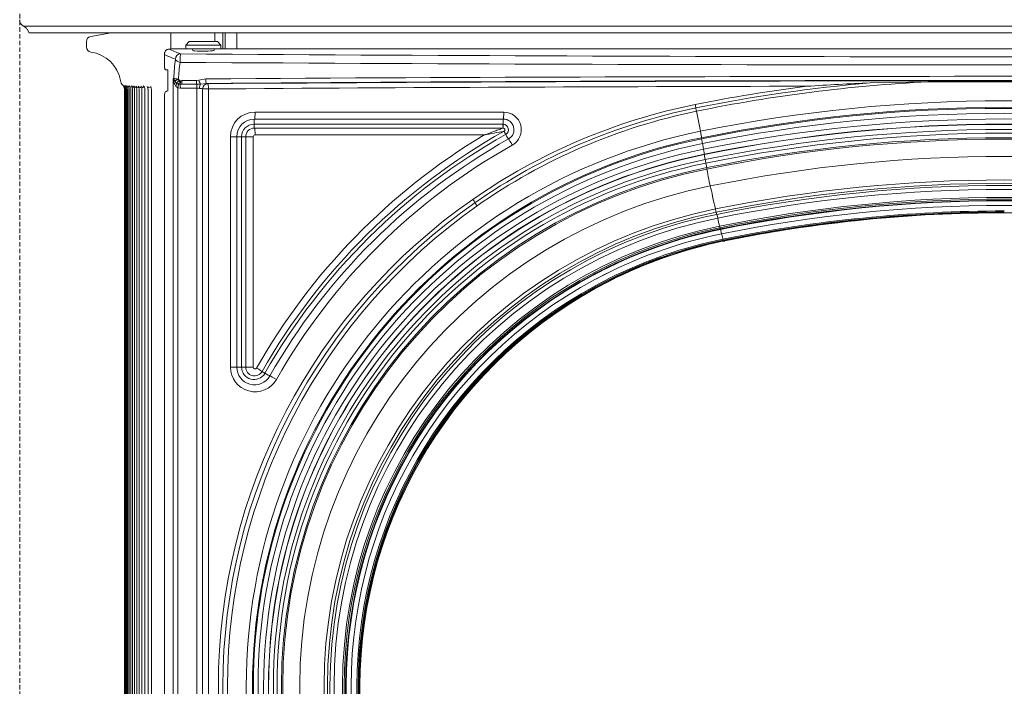
# Model space of a CAD drawing. Units: millimetres. Extents: x 116959 to 247620, y 106909 to 236552.
# Drawn here: x 118574 to 118854, y 109416 to 109605 of the extents above; entities that cross this region are included whole.
import ezdxf
from ezdxf.lldxf.tags import DXFTag

# ---------------------------------------------------------------- set-up
doc = ezdxf.new("R2010")
doc.units = ezdxf.units.MM
doc.header["$LTSCALE"] = 0.2
doc.linetypes.add('DASHED2', pattern=[9.525, 6.35, -3.175])
doc.layers.add('2建築図', color=4, linetype='Continuous', lineweight=9)
doc.layers.add('b点線', color=6, linetype='DASHED2', lineweight=9)
tags = doc.linetypes.add('HIDDEN2', pattern=[4.7625, 3.175, -1.5875]).pattern_tags.tags
tags[6:7] = [DXFTag(74, 4), DXFTag(75, 0), DXFTag(340, '0'), DXFTag(46, 0.0), DXFTag(50, 0.0), DXFTag(44, 0.0), DXFTag(45, 0.0)]
tags[4:5] = [DXFTag(74, 4), DXFTag(75, 0), DXFTag(340, '0'), DXFTag(46, 0.0), DXFTag(50, 0.0), DXFTag(44, 0.0), DXFTag(45, 0.0)]

msp = doc.modelspace()

# ---------------------------------------------------------------- linework, layer by layer
at = {"layer": '2建築図', "linetype": 'Continuous'}
for p, q in [((119132.934, 109603.403), (118575.025, 109603.403)), ((118576.131, 109602.509), (118576.713, 109601.501)), ((118576.713, 109601.501), (118593.089, 109601.501)), ((118593.008, 109601.502), (118596.262, 109601.502)), ((118599.926, 109601.502), (118594.156, 109600.468)), ((118597.789, 109601.502), (118596.262, 109601.502)), ((118597.789, 109601.502), (118617.994, 109601.502)), ((118616.878, 109596.943), (118616.878, 109601.502)), ((118617.994, 109601.502), (119089.491, 109601.502)), ((118629.441, 109601.502), (118629.441, 109599.002)), ((118631.706, 109597.002), (118631.706, 109601.502)), ((118632.336, 109601.502), (118632.336, 109597.002)), ((118635.636, 109597.002), (118635.636, 109601.502)), ((118592.921, 109598.992), (118592.921, 109597.518)), ((118622.135, 109599.002), (118621.135, 109598.002)), ((118621.135, 109598.002), (118631.135, 109598.002)), ((118621.135, 109598.002), (118621.135, 109597.002)), ((118630.135, 109599.002), (118622.135, 109599.002)), ((118624.067, 109599.022), (118624.067, 109599.002)), ((118624.091, 109599.022), (118624.067, 109599.022)), ((118624.091, 109599.022), (118624.091, 109599.002)), ((118624.566, 109599.022), (118624.566, 109599.002)), ((118624.828, 109599.022), (118624.566, 109599.022)), ((118624.828, 109599.022), (118624.828, 109599.002)), ((118625.024, 109599.022), (118624.828, 109599.022)), ((118625.024, 109599.022), (118625.024, 109599.002)), ((118625.486, 109599.022), (118625.024, 109599.022)), ((118625.486, 109599.022), (118625.486, 109599.002)), ((118626.136, 109599.022), (118625.486, 109599.022)), ((118626.136, 109599.002), (118626.136, 109599.022)), ((118626.564, 109599.022), (118626.564, 109599.002)), ((118627.29, 109599.022), (118626.564, 109599.022)), ((118627.29, 109599.022), (118627.29, 109599.002)), ((118627.551, 109599.022), (118627.29, 109599.022)), ((118628.682, 109599.022), (118627.551, 109599.022)), ((118627.551, 109599.022), (118627.551, 109599.002)), ((118628.682, 109599.022), (118628.682, 109599.002)), ((118628.777, 109599.022), (118628.682, 109599.022)), ((118628.777, 109599.022), (118628.777, 109599.002)), ((118629.137, 109599.022), (118628.777, 109599.022)), ((118629.137, 109599.022), (118629.137, 109599.002)), ((118629.196, 109599.022), (118629.137, 109599.022)), ((118629.196, 109599.022), (118629.196, 109599.002)), ((118631.135, 109598.002), (118630.135, 109599.002)), ((118631.135, 109597.002), (118631.135, 109598.002)), ((118615.076, 109595.308), (118615.076, 109592.502)), ((118617.148, 109596.966), (118616.34, 109596.899)), ((118621.135, 109597.002), (118618.291, 109597.002)), ((118631.135, 109597.002), (118621.135, 109597.002)), ((119088.98, 109597.002), (118631.135, 109597.002)), ((118616.072, 109591.002), (118615.392, 109591.002)), ((118616.072, 109591.002), (118616.072, 109585.058)), ((118617.583, 109214.228), (118617.583, 109588.52)), ((118617.995, 109587.866), (118617.928, 109587.979)), ((118618.548, 109587.224), (118617.995, 109587.866)), ((118619.106, 109586.975), (118619.078, 109586.981)), ((118619.105, 109588.392), (118619.151, 109588.304)), ((118619.553, 109586.926), (118619.106, 109586.975)), ((118619.454, 109587.896), (118619.468, 109587.894)), ((118620.078, 109586.925), (118619.553, 109586.926)), ((118620.015, 109587.926), (118624.163, 109587.954)), ((118624.163, 109587.954), (118624.859, 109588.034)), ((118624.859, 109588.034), (118626.83, 109588.442)), ((118626.983, 109587.161), (118625.332, 109586.967)), ((118815.549, 109587.308), (118831.974, 109587.603)), ((118603.743, 109585.358), (118603.743, 109213.559)), ((118603.806, 109585.356), (118603.806, 109213.559)), ((118603.934, 109585.353), (118603.934, 109213.559)), ((118604.125, 109585.351), (118604.125, 109213.614)), ((118604.38, 109585.348), (118604.38, 109213.559)), ((118604.699, 109585.346), (118604.699, 109213.559)), ((118605.082, 109585.343), (118605.082, 109213.559)), ((118605.528, 109585.341), (118605.528, 109213.559)), ((118606.038, 109585.338), (118606.038, 109213.559)), ((118606.612, 109585.336), (118606.612, 109213.559)), ((118607.25, 109585.333), (118607.25, 109213.88)), ((118607.951, 109585.331), (118607.951, 109213.913)), ((118608.716, 109585.328), (118608.716, 109213.946)), ((118609.544, 109585.326), (118609.544, 109213.98)), ((118610.436, 109585.323), (118610.436, 109214.013)), ((118611.392, 109585.321), (118611.392, 109214.033)), ((118618.9, 109585.863), (118618.868, 109585.879)), ((118618.9, 109585.863), (118618.9, 109214.228)), ((118619.618, 109585.781), (118618.9, 109585.863)), ((118624.288, 109222.43), (118624.288, 109585.816)), ((118625.936, 109585.575), (118625.936, 109222.43)), ((118627.582, 109585.575), (118625.936, 109585.575)), ((118627.582, 109585.575), (118627.582, 109222.43)), ((118615.076, 109583.2), (118615.076, 109246.002)), ((118640.829, 109579.002), (118711.464, 109579.002)), ((118767.348, 109573.547), (118766.197, 109579.248)), ((118711.224, 109575.538), (118640.538, 109575.538)), ((118640.663, 109577.023), (118711.353, 109577.023)), ((118711.27, 109575.538), (118711.224, 109575.538)), ((118711.304, 109574.487), (118640.659, 109574.487)), ((118705.886, 109572.502), (118640.829, 109572.502)), ((118711.318, 109574.488), (118711.304, 109574.487)), ((118711.545, 109573.558), (118711.56, 109573.565)), ((118711.978, 109572.637), (118712.025, 109572.663)), ((118633.835, 109506.6), (118633.835, 109572.002)), ((118633.835, 109572.002), (118635.633, 109572.002)), ((118635.633, 109506.6), (118635.633, 109572.002)), ((118636.984, 109572.002), (118635.633, 109572.002)), ((118636.984, 109572.002), (118636.984, 109506.6)), ((118638.186, 109572.002), (118636.984, 109572.002)), ((118640.329, 109572.002), (118638.186, 109572.002)), ((118638.186, 109572.002), (118638.186, 109506.6)), ((118640.329, 109572.002), (118640.329, 109506.6)), ((118773.037, 109545.711), (118772.982, 109545.853)), ((118774.274, 109542.472), (118773.934, 109542.438)), ((118774.033, 109542.423), (118774.274, 109542.472)), ((118774.281, 109542.461), (118774.042, 109542.412)), ((118774.042, 109542.412), (118774.085, 109542.2)), ((118633.835, 109506.6), (118635.633, 109506.6)), ((118635.633, 109506.6), (118636.984, 109506.6)), ((118636.984, 109506.6), (118638.186, 109506.6)), ((118640.329, 109506.6), (118638.186, 109506.6)), ((118642.808, 109505.367), (118642.82, 109505.389)), ((118643.617, 109504.836), (118643.628, 109504.856)), ((118630.402, 109235.079), (118630.402, 109416.003)), ((118631.687, 109235.079), (118631.687, 109416.003)), ((118632.991, 109416.003), (118632.991, 109233.782)), ((118638.335, 109416.003), (118638.335, 109236.719)), ((118640.105, 109416.003), (118640.105, 109236.691)), ((118640.344, 109416.003), (118640.344, 109236.618)), ((118641.669, 109416.003), (118641.669, 109236.439)), ((118643.265, 109416.003), (118643.265, 109236.403)), ((118644.631, 109416.003), (118644.631, 109236.372)), ((118644.68, 109416.003), (118644.68, 109236.346)), ((118646.041, 109416.003), (118646.041, 109236.142)), ((118647.082, 109416.003), (118647.082, 109236.119)), ((118648.321, 109416.003), (118648.321, 109236.097)), ((118648.675, 109416.003), (118648.675, 109236.037)), ((118653.523, 109416.003), (118653.523, 109235.867)), ((118660.412, 109416.002), (118660.412, 109236.156)), ((118661.388, 109416.002), (118661.388, 109236.225)), ((118662.091, 109416.002), (118662.091, 109236.406)), ((118663.272, 109416.002), (118663.272, 109236.406)), ((118665.655, 109416.002), (118665.655, 109236.501)), ((118666.15, 109416.002), (118666.15, 109236.596)), ((118666.56, 109416.002), (118666.56, 109288.025)), ((118666.745, 109416.002), (118666.745, 109288.706)), ((118668.117, 109416.002), (118668.117, 109288.706)), ((118669.751, 109416.002), (118669.751, 109289.65)), ((118670.116, 109416.002), (118670.116, 109289.767)), ((118670.385, 109289.872), (118670.385, 109416.002)), ((118670.588, 109416.003), (118670.838, 109290.373)), ((118670.588, 109416.002), (118670.588, 109290.122))]:
    msp.add_line(p, q, dxfattribs=at)
for centre, radius, start, end in [((118575.959, 109605.148), 1.98, 177.57914, 241.79192), ((118574.402, 109601.502), 2, 29.37599, 71.90039), ((118594.421, 109598.992), 1.5, 100.16021, 180), ((118594.421, 109597.518), 1.5, 180, 262.14048), ((118592.862, 109586.222), 9.903, 10.02654, 82.14048), ((118853.635, 142590.859), 32996.158, 269.5937606, 270.4062394), ((118622.535, 109596.402), 0.6, 7.0686, 90), ((118629.735, 109596.402), 0.6, 90, 172.9314), ((118665.331, 109587.62), 47.554, 172.24917, 178.81918), ((118652.781, 109587.527), 33.687, 170.44966, 178.52963), ((118853.635, 147578.52), 37986.124, 269.6469361, 270.3530639), ((118853.635, 73875.526), 35713.636, 89.6361314, 90.3638686), ((118605.075, 109588.382), 2.5, 190.02654, 223.88652), ((118622.032, 109588.835), 4.46, 184.04778, 213.08655), ((118619.216, 109589.18), 1.761, 201.98385, 222.97323), ((118616.174, 109594.415), 6.798, 285.53658, 295.97252), ((118619.649, 109587.311), 1.632, 213.91647, 241.39644), ((118619.361, 109588.299), 1.348, 232.92121, 257.88378), ((118619.491, 109588.149), 0.257, 205.43123, 261.61093), ((118619.542, 109588.929), 1.037, 265.87681, 278.92392), ((118620.009, 109585.733), 2.193, 89.8682, 98.02773), ((118623.459, 109727.777), 140.822, 270.31163, 270.76204), ((118853.635, 78574.42), 31013.57, 89.5812688, 90.4187312), ((118853.596, 109145.013), 444.871, 97.23736, 101.37643), ((118853.303, 109149.825), 439.108, 94.93232, 101.46466), ((118854.077, 109150.517), 437.645, 92.89501, 101.58395), ((118853.517, 108713.731), 874.401, 92.488713, 93.669738), ((118853.625, 94097.829), 15489.79, 89.9198014, 90.0800889), ((118624.007, 109578.66), 7.161, 81.64592, 87.74911), ((118799.109, 109415.469), 168.981, 101.35343, 124.80074), ((118853.635, 109148.273), 433.939, 78.53029, 101.46948), ((118640.832, 109572.005), 6.997, 90.02792, 180.02414), ((118799.294, 109415.943), 167.566, 101.45195, 124.95616), ((118799.503, 109416.476), 166.144, 101.56425, 125.1296), ((118711.459, 109574.002), 5.001, 299.23314, 89.94075), ((118853.635, 109148.008), 432.355, 78.53049, 101.4693), ((118853.635, 109147.813), 432.254, 78.53056, 101.46923), ((118853.635, 109147.558), 431.109, 78.53072, 101.46908), ((118640.658, 109571.998), 5.025, 89.95041, 179.94624), ((118640.529, 109571.993), 3.545, 89.85056, 179.85395), ((118716.943, 109575.274), 5.68, 177.33307, 187.96002), ((118711.278, 109574.004), 1.535, 299.15028, 90.28823), ((118711.357, 109574.003), 3.02, 299.18894, 90.07428), ((118853.635, 109147.477), 429.568, 78.53086, 101.46896), ((118853.635, 109147.185), 428.407, 78.53104, 101.46879), ((118853.635, 109147.112), 428.411, 78.53107, 101.46877), ((118640.664, 109572.009), 2.478, 90.11123, 180.14195), ((118799.187, 109415.877), 160.853, 101.41661, 179.95515), ((118640.829, 109572.003), 0.5, 90.02602, 180.02604), ((118799.797, 109416.116), 182.417, 120.98501, 150.35175), ((118799.658, 109415.997), 180.525, 119.21533, 150.31848), ((118799.549, 109415.979), 179.472, 119.20498, 150.31645), ((118771.595, 109235.781), 343.072, 100.08062, 101.04201), ((118711.34, 109574), 0.488, 296.76772, 92.58202), ((118853.635, 109146.821), 427.254, 78.53125, 101.4686), ((118853.635, 109146.768), 426.249, 78.53134, 101.46852), ((118799.119, 109415.857), 159.015, 101.40902, 179.94754), ((118799.069, 109415.844), 158.726, 101.40414, 179.94264), ((118799.004, 109415.825), 157.336, 101.39693, 179.9354), ((118799.654, 109416.037), 177.949, 119.20391, 150.33151), ((118799.789, 109416.115), 175.915, 119.2249, 150.35201), ((118853.635, 109146.566), 425.152, 78.53149, 101.46838), ((118853.635, 109146.405), 424.912, 78.53156, 101.46831), ((118798.983, 109415.818), 155.718, 101.39364, 179.93209), ((118798.908, 109415.797), 154.278, 101.38525, 179.92363), ((118798.89, 109415.792), 154.21, 101.38339, 179.92176), ((118798.815, 109415.771), 152.774, 101.37482, 179.91313), ((118798.801, 109415.766), 151.72, 101.37248, 179.91076), ((118853.635, 109146.253), 420.166, 78.53199, 101.46794), ((118798.749, 109415.751), 150.428, 101.36609, 179.90431), ((118798.708, 109415.74), 150.033, 101.3616, 179.89977), ((118853.635, 109146.999), 412.738, 78.53234, 101.46766), ((118853.635, 109147.109), 411.682, 78.53239, 101.46762), ((118798.668, 109415.724), 145.146, 101.35217, 179.89022), ((118853.635, 109147.416), 410.761, 78.53237, 101.46765), ((118853.635, 109147.682), 409.388, 78.53239, 101.46764), ((118798.769, 109415.98), 168.368, 124.80496, 179.99217), ((118799.218, 109415.932), 167.531, 124.9328, 179.97577), ((118853.635, 109147.905), 406.845, 78.53253, 101.46752), ((118853.635, 109148.033), 406.258, 78.53253, 101.46752), ((118853.635, 109148.278), 405.673, 78.5325, 101.46756), ((118853.635, 109148.407), 405.396, 78.53248, 101.46758), ((118799.745, 109415.9), 166.754, 125.08375, 179.96486), ((118798.857, 109415.767), 138.445, 101.36426, 179.90238), ((118798.885, 109415.773), 137.497, 101.36619, 179.90431), ((118853.635, 109148.657), 403.845, 78.53253, 101.46755), ((118853.552, 109149.563), 401.383, 89.98795, 101.47333), ((118853.555, 109149.807), 400.851, 89.98845, 101.47325), ((118853.572, 109149.95), 400.515, 89.99075, 101.47229), ((118853.643, 109151.226), 399.215, 90.00093, 101.46754), ((118853.643, 109151.221), 399.208, 90.001, 101.46679), ((118853.721, 109151.967), 398.47, 78.52457, 90.01217), ((118798.963, 109415.793), 136.872, 102.9663, 179.91216), ((118799.03, 109415.809), 135.758, 101.38019, 179.9184), ((118798.963, 109415.793), 136.872, 101.37398, 102.9663), ((118853.574, 109150.018), 400.42, 96.37313, 101.47217), ((118799.087, 109415.821), 133.432, 101.38401, 179.92222), ((118799.399, 109415.283), 133.56, 101.45872, 118.52965), ((118799.439, 109415.339), 133.169, 101.4594, 118.0543), ((118799.459, 109415.372), 132.99, 101.45958, 117.94965), ((118799.496, 109415.439), 131.625, 101.45941, 117.94984), ((118799.547, 109415.489), 130.029, 101.46029, 116.52051), ((118799.586, 109415.563), 129.671, 101.46033, 116.61881), ((118799.625, 109415.631), 129.413, 101.46069, 116.69547), ((118799.638, 109415.655), 129.362, 101.46074, 116.71299), ((118799.917, 109415.987), 129.058, 101.56975, 116.92002), ((118799.919, 109415.977), 129.056, 101.56677, 116.92115), ((118798.891, 109415.928), 132.741, 115.62329, 179.96802), ((118798.972, 109415.936), 132.412, 115.73053, 179.9713), ((118799.016, 109415.94), 132.271, 115.78109, 179.97285), ((118799.101, 109415.946), 130.983, 116.0946, 179.9752), ((118799.194, 109415.954), 129.443, 116.47521, 179.97879), ((118799.285, 109415.962), 129.169, 116.58093, 179.98201), ((118799.371, 109415.97), 128.987, 116.66429, 179.98572), ((118799.401, 109415.973), 128.964, 116.68419, 179.98677), ((118800.14, 109415.536), 129.558, 116.91794, 179.79354), ((118800.132, 109415.532), 129.545, 116.9169, 179.79215), ((118640.827, 109506.593), 6.993, 179.94272, 330.35706), ((118640.664, 109506.61), 5.031, 180.11084, 330.30551), ((118640.541, 109506.62), 3.556, 180.32039, 329.89051), ((118640.658, 109506.589), 2.472, 179.73325, 330.38974), ((118640.828, 109506.6), 0.499, 179.94697, 330.3528)]:
    msp.add_arc(centre, radius, start, end, dxfattribs=at)
for centre, major_axis, ratio, start_param, end_param in [((119543.042, 109605.776), (-940, 0), 0.0698152, 0.1601867, 0.179897), ((119543.042, 109607.272), (-938.5, 0), 0.0699268, 0.1587301, 0.179897), ((118618.291, 109596.898), (-1.5, 0), 0.0699268, 4.712389, 5.5778805), ((118619.687, 109594.034), (0.538, 1.4), 0.981542, 0.3733595, 1.9316741), ((118619.687, 109594.034), (0.011, 1.5), 0.1006901, 0.0701704, 2.2293607), ((118626.135, 109596.513), (3.05, 0), 0.0699268, 2.9943506, 6.2831853), ((118626.135, 109596.513), (3.05, 0), 0.0699268, 0, 0.1472421), ((118619.687, 109594.034), (-1.485, 0.214), 0.6171329, 0.2294023, 1.5749005), ((118619.263, 109588.6), (-1.5, 0.039), 0.1423408, 0.1792003, 1.4688617), ((118619.263, 109588.6), (0.545, -1.397), 0.9819902, 4.3465319, 4.7743856), ((118619.263, 109588.6), (-1.37, -0.61), 0.0850867, 0.1904035, 1.4174378), ((118617.53, 109586.401), (0.867, 1.224), 0.4353539, 5.011591, 5.7095507), ((118619.41, 109588.202), (-0.989, -1.128), 0.0036647, -1.4225599, -0.5171669), ((118618.676, 109585.879), (0.37, 1.454), 0.1239657, 4.7439614, 5.6046336), ((118618.74, 109585.863), (0.348, 1.459), 0.1036773, 4.7371101, 5.6039706), ((118619.607, 109588.032), (-0.614, -1.369), 0.0561033, -1.4456503, -0.6703651), ((118619.621, 109588.031), (-0.595, -1.377), 0.0582258, -1.4462179, -0.6725797), ((118619.864, 109588.039), (-0.298, -1.47), 0.0879084, -1.4612319, -0.6942258), ((118619.458, 109585.781), (0.011, -1.5), 0.1062238, 1.5700073, 2.4379739), ((118620.173, 109588.064), (0.012, -1.5), 0.1067315, 4.8039801, 5.5743555), ((118624.318, 109588.097), (0.012, -1.5), 0.1048604, 4.8069024, 5.5757524), ((118624.132, 109585.816), (0.011, -1.5), 0.1041039, 1.5700394, 2.4342281), ((118625.014, 109588.188), (0.501, -1.414), 0.1320085, 4.7751767, 5.7069641), ((118625.65, 109585.745), (-0.046, -1.499), 0.4018477, 3.7724136, 4.7247255), ((118627.428, 109585.575), (-0.837, -1.245), 0.9922398, 3.7372077, 5.3007891), ((118626.983, 109588.658), (0.011, -1.5), 0.1039501, 4.856056, 6.2129912), ((118624.444, 109587.049), (3, 0), 0.0699268, 0.1036143, 0.5622119), ((118853.635, 109433.942), (-2201.5, 0), 0.0699268, 4.6094561, 4.8153219), ((118627.428, 109585.575), (-0.011, 1.5), 0.1027486, 4.7116468, 6.2130001), ((118853.635, 109432.446), (-2200, 0), 0.0699745, -1.5453009, -1.4678634), ((119543.056, 109574.152), (-940.014, 0), 0.0699263, -0.1666961, -0.1621848), ((118624.444, 109585.553), (1.5, 0), 0.1398536, 0.1036143, 1.1570892), ((118765.784, 109581.143), (0.297, -1.47), 0.0391189, 0.8417584, 1.5629069), ((118640.635, 109579.002), (0, 2), 0.0967302, 3.2849402, 4.712389), ((118711.334, 109579.002), (0, -2), 0.0646234, 0.1433476, 1.5707963), ((118766.251, 109579.199), (-0.293, 1.471), 0.0295033, 0.841809, 1.5317663), ((118640.683, 109575.538), (0, -1.5), 0.0967302, 3.2849402, 4.712389), ((118640.677, 109575.975), (0, -1.5), 0.0967302, 5.0079896, 6.1585944), ((118711.316, 109575.975), (0, -1.5), 0.0646443, 5.0079896, 6.1585944), ((118711.367, 109575.538), (0, -1.5), 0.0646234, 3.2849402, 4.712389), ((118640.635, 109572.502), (0, -2), 0.0967302, 1.5707963, 3.0170017), ((118712.281, 109572.258), (-0.732, 1.309), 0.0560967, 0.0933322, 1.2460079), ((118712.328, 109572.285), (-0.766, 1.29), 0.0473266, 0.0967757, 1.2451758), ((118712.122, 109572.663), (0.732, -1.309), 0.0561362, 4.6810181, 6.1086535), ((118767.262, 109573.609), (0.399, -1.96), 0.0362231, 0.2801166, 1.5316491), ((118713.774, 109569.638), (-0.976, 1.746), 0.0554712, 4.681398, 6.1086601), ((118758.124, 109616.239), (9.443, -46.413), 0.0362231, 0.2568671, 0.2801166), ((118768.077, 109569.598), (-0.387, 1.904), 0.0362231, 0.2568671, 1.3189976), ((118762.741, 109584.653), (12.27, -60.306), 0.0362231, 1.291711, 1.3189976), ((118768.039, 109569.005), (0.407, -2.003), 0.0362231, 0.1843854, 1.291711), ((118768.849, 109565.075), (-0.39, 1.919), 0.0362231, 0.1572929, 1.3166833), ((118765.434, 109581.379), (2.972, -14.607), 0.0362231, 0.1572929, 0.1843854), ((118764.545, 109577.269), (9.767, -48.004), 0.0362231, 1.2943391, 1.3166833), ((118768.703, 109565.041), (0.408, -2.008), 0.0362231, 0.4385236, 1.2943391), ((118761.951, 109595.564), (7.292, -35.838), 0.0362231, 0.412154, 0.4385236), ((118769.736, 109560.175), (0.592, -2.911), 0.0362231, 3.5537467, 5.5333111), ((118771.837, 109547.715), (-2.849, 14), 0.0362231, -1.3046403, -0.7498742), ((118702.565, 109554.226), (0.856, -1.232), 0.0563876, 0.6535628, 1.5316171), ((118704.009, 109552.329), (-0.863, 1.227), 0.0491417, 0.6532692, 1.5133429), ((118771.542, 109552.005), (0.383, -1.88), 0.0362231, -1.3046403, -0.7125412), ((118771.461, 109552.476), (-0.508, 2.499), 0.0362231, 2.4290514, 3.1425901), ((118772.268, 109548.511), (0.298, -1.466), 0.0362231, 1.8308223, 3.1425901), ((118772.14, 109550.463), (1.205, -5.922), 0.0362231, -1.3107703, -0.8737446), ((118772.602, 109547.558), (0.292, -1.437), 0.0362231, -0.8737446, -0.2960775), ((118769.962, 109561.306), (3.21, -15.778), 0.0362231, -0.2960775, -0.2106243), ((118773.372, 109543.997), (-0.356, 1.75), 0.0362231, -1.3216866, -0.2106243), ((118773.314, 109544.975), (0.428, -2.106), 0.0362231, -1.3216866, -0.2394193), ((118770.273, 109560.627), (3.701, -18.188), 0.0362231, -0.2394193, -0.159639), ((118766.713, 109578.661), (7.413, -36.433), 0.0362231, -0.159639, -0.1214078), ((118773.137, 109546.358), (0.798, -3.92), 0.0362225, 6.1617772, 6.2794882), ((118775.036, 109537.524), (-1.003, 4.898), 0.0187694, -0.0698255, -0.0037453), ((118775.27, 109537.572), (-0.997, 4.9), 0.0139028, -0.06982, -0.003695), ((118641.069, 109506.353), (1.738, -0.99), 0.0479597, 0.0431346, 1.4868248), ((118644.111, 109504.628), (-1.303, 0.742), 0.0454109, 0.0431295, 1.2080147), ((118644.124, 109504.65), (-1.303, 0.743), 0.0473581, 0.0431513, 1.2080773), ((118643.771, 109504.856), (1.303, -0.742), 0.0473439, 4.6294611, 6.0575025), ((118646.717, 109503.135), (-1.738, 0.99), 0.0466768, 4.6306535, 6.0575097)]:
    msp.add_ellipse(centre, major_axis=major_axis, ratio=ratio, start_param=start_param, end_param=end_param, dxfattribs=at)
for points, knots in [([(118615.076, 109595.308), (118615.076, 109595.425), (118615.087, 109595.538), (118615.13, 109595.759), (118615.161, 109595.865), (118615.239, 109596.062), (118615.285, 109596.154), (118615.388, 109596.32), (118615.444, 109596.394), (118615.565, 109596.529), (118615.63, 109596.589), (118615.762, 109596.692), (118615.831, 109596.735), (118616.042, 109596.844), (118616.19, 109596.887), (118616.34, 109596.899)], [0, 0, 0, 0, 0.125, 0.125, 0.25, 0.25, 0.375, 0.375, 0.5, 0.5, 0.625, 0.625, 0.75, 0.75, 1, 1, 1, 1]), ([(118615.076, 109592.502), (118615.076, 109592.387), (118615.079, 109592.275), (118615.089, 109592.056), (118615.097, 109591.951), (118615.117, 109591.758), (118615.128, 109591.668), (118615.154, 109591.508), (118615.168, 109591.437), (118615.214, 109591.246), (118615.248, 109591.155), (118615.318, 109591.033), (118615.355, 109591.002), (118615.392, 109591.002)], [0, 0, 0, 0, 0.125, 0.125, 0.25, 0.25, 0.375, 0.375, 0.5, 0.5, 0.75, 0.75, 1, 1, 1, 1]), ([(118603.351, 109586.576), (118603.292, 109586.638), (118603.243, 109586.688), (118603.27, 109586.658), (118603.294, 109586.628), (118603.331, 109586.582), (118603.447, 109586.426), (118603.626, 109586.092), (118603.752, 109585.68), (118603.729, 109585.432), (118603.722, 109585.361)], [0, 0, 0, 0, 0.3425844, 0.4046952, 0.4376237, 0.4659084, 0.5088139, 0.6829804, 0.9208908, 1, 1, 1, 1]), ([(118603.36, 109586.623), (118603.359, 109586.623), (118603.366, 109586.615), (118603.41, 109586.56), (118603.473, 109586.473), (118603.603, 109586.266), (118603.743, 109585.905), (118603.838, 109585.55), (118603.803, 109585.37), (118603.8, 109585.358)], [0.55062399, 0.55062399, 0.55062399, 0.55062399, 0.62042008, 0.65152258, 0.68156791, 0.73407534, 0.84845548, 0.99135008, 1, 1, 1, 1]), ([(118603.515, 109586.584), (118603.515, 109586.584), (118603.519, 109586.579), (118603.542, 109586.55), (118603.595, 109586.478), (118603.705, 109586.308), (118603.865, 109585.944), (118603.966, 109585.573), (118603.931, 109585.366), (118603.929, 109585.356)], [0.5543516, 0.5543516, 0.5543516, 0.5543516, 0.59459679, 0.64193874, 0.67870119, 0.72174261, 0.82598702, 0.99273006, 1, 1, 1, 1]), ([(118603.729, 109586.55), (118603.729, 109586.55), (118603.728, 109586.551), (118603.733, 109586.546), (118603.777, 109586.487), (118603.853, 109586.374), (118603.987, 109586.122), (118604.116, 109585.755), (118604.104, 109585.483), (118604.097, 109585.351)], [0.59974643, 0.59974643, 0.59974643, 0.59974643, 0.60097394, 0.66511493, 0.70757938, 0.74438033, 0.80024271, 0.91751071, 1, 1, 1, 1]), ([(118604.002, 109586.52), (118604.002, 109586.52), (118604.004, 109586.519), (118604.018, 109586.502), (118604.076, 109586.419), (118604.183, 109586.241), (118604.312, 109585.919), (118604.396, 109585.582), (118604.369, 109585.396), (118604.363, 109585.352)], [0.62317704, 0.62317704, 0.62317704, 0.62317704, 0.64160996, 0.70179231, 0.74289872, 0.7846588, 0.87138525, 0.97321345, 1, 1, 1, 1]), ([(118604.337, 109586.492), (118604.337, 109586.492), (118604.341, 109586.488), (118604.366, 109586.456), (118604.44, 109586.344), (118604.57, 109586.093), (118604.697, 109585.729), (118604.68, 109585.461), (118604.673, 109585.346)], [0.61467087, 0.61467087, 0.61467087, 0.61467087, 0.64936607, 0.71051188, 0.75616178, 0.80883233, 0.93027782, 1, 1, 1, 1]), ([(118604.734, 109586.466), (118604.734, 109586.466), (118604.741, 109586.458), (118604.777, 109586.41), (118604.859, 109586.275), (118604.985, 109586.004), (118605.087, 109585.661), (118605.067, 109585.428), (118605.059, 109585.345)], [0.6060522, 0.6060522, 0.6060522, 0.6060522, 0.65658559, 0.71878625, 0.76600454, 0.82913408, 0.94820652, 1, 1, 1, 1]), ([(118605.193, 109586.441), (118605.193, 109586.441), (118605.202, 109586.43), (118605.251, 109586.361), (118605.346, 109586.195), (118605.469, 109585.88), (118605.551, 109585.556), (118605.523, 109585.366), (118605.52, 109585.344)], [0.59736716, 0.59736716, 0.59736716, 0.59736716, 0.66369432, 0.72720412, 0.77974958, 0.85712284, 0.98543519, 1, 1, 1, 1]), ([(118606.412, 109585.996), (118606.399, 109585.999), (118606.201, 109586.047), (118605.894, 109586.246), (118605.693, 109586.438), (118605.723, 109586.409), (118605.794, 109586.303), (118605.906, 109586.081), (118606.022, 109585.742), (118606.023, 109585.487), (118606.024, 109585.337)], [0, 0, 0, 0, 0.0126457, 0.2241743, 0.5753949, 0.6703827, 0.7411438, 0.8018348, 0.9016667, 1, 1, 1, 1]), ([(118606.945, 109585.999), (118606.939, 109586), (118606.749, 109586.047), (118606.479, 109586.23), (118606.295, 109586.393), (118606.298, 109586.398), (118606.351, 109586.322), (118606.446, 109586.152), (118606.562, 109585.835), (118606.639, 109585.522), (118606.611, 109585.344), (118606.61, 109585.338)], [0, 0, 0, 0, 0.0068381, 0.2237436, 0.5397866, 0.6392151, 0.7175175, 0.7775496, 0.8599151, 0.9958142, 1, 1, 1, 1]), ([(118607.793, 109585.94), (118607.696, 109585.962), (118607.427, 109586.022), (118607.103, 109586.217), (118606.941, 109586.373), (118606.946, 109586.374), (118607.005, 109586.29), (118607.1, 109586.108), (118607.222, 109585.78), (118607.235, 109585.515), (118607.243, 109585.332)], [0, 0, 0, 0, 0.0896196, 0.2921393, 0.5728685, 0.6699576, 0.7436876, 0.8024099, 0.884424, 1, 1, 1, 1]), ([(118607.657, 109586.349), (118607.657, 109586.349), (118607.666, 109586.338), (118607.721, 109586.258), (118607.82, 109586.061), (118607.932, 109585.736), (118607.935, 109585.486), (118607.936, 109585.329)], [0.59479884, 0.59479884, 0.59479884, 0.59479884, 0.66522585, 0.74223899, 0.80661895, 0.89757089, 1, 1, 1, 1]), ([(118609.243, 109586.299), (118609.194, 109586.342), (118609.154, 109586.385), (118609.109, 109586.44), (118609.098, 109586.454), (118609.088, 109586.467)], [0.187504314, 0.187504314, 0.187504314, 0.187504314, 0.25, 0.25, 0.271676785, 0.271676785, 0.271676785, 0.271676785]), ([(118619.151, 109588.304), (118619.159, 109588.286), (118619.179, 109588.245), (118619.204, 109588.175), (118619.229, 109588.103), (118619.25, 109588.058), (118619.26, 109588.039)], [0, 0, 0, 0, 0.2035042, 0.4813964, 0.7786309, 1, 1, 1, 1]), ([(118624.225, 109586.956), (118623.231, 109586.949), (118622.236, 109586.941), (118621.242, 109586.934), (118620.854, 109586.931), (118620.466, 109586.928), (118620.078, 109586.925)], [0, 0, 0, 0, 0.7192992, 0.7192992, 0.7192992, 1, 1, 1, 1]), ([(118608.412, 109585.953), (118608.338, 109585.97), (118608.182, 109586.006), (118608.066, 109586.056), (118608.007, 109586.087)], [0, 0, 0, 0, 0.0722086, 0.17942566, 0.17942566, 0.17942566, 0.17942566]), ([(118608.43, 109586.328), (118608.43, 109586.328), (118608.44, 109586.316), (118608.499, 109586.228), (118608.599, 109586.02), (118608.704, 109585.7), (118608.7, 109585.462), (118608.697, 109585.326)], [0.5885516, 0.5885516, 0.5885516, 0.5885516, 0.66704989, 0.74531155, 0.81331333, 0.91011581, 1, 1, 1, 1]), ([(118609.15, 109585.953), (118609.078, 109585.969), (118608.931, 109586.003), (118608.821, 109586.05), (118608.766, 109586.078)], [0, 0, 0, 0, 0.07345459, 0.17439133, 0.17439133, 0.17439133, 0.17439133]), ([(118609.302, 109586.276), (118609.287, 109586.289), (118609.248, 109586.321), (118609.273, 109586.304), (118609.341, 109586.195), (118609.444, 109585.97), (118609.54, 109585.657), (118609.529, 109585.433), (118609.523, 109585.325)], [0, 0, 0, 0, 0.1104967, 0.3442609, 0.5040295, 0.6472541, 0.8544214, 1, 1, 1, 1]), ([(118610.164, 109586.287), (118610.164, 109586.288), (118610.177, 109586.272), (118610.248, 109586.16), (118610.351, 109585.919), (118610.44, 109585.612), (118610.422, 109585.404), (118610.415, 109585.323)], [0.57450659, 0.57450659, 0.57450659, 0.57450659, 0.67400786, 0.75646317, 0.83267249, 0.9444332, 1, 1, 1, 1]), ([(118610.819, 109585.951), (118610.749, 109585.968), (118610.547, 109586.014), (118610.422, 109586.085), (118610.355, 109586.131)], [0, 0, 0, 0, 0.07593983, 0.25502697, 0.25502697, 0.25502697, 0.25502697]), ([(118611.124, 109586.272), (118611.125, 109586.271), (118611.141, 109586.249), (118611.216, 109586.127), (118611.317, 109585.879), (118611.4, 109585.578), (118611.38, 109585.383), (118611.373, 109585.321)], [0.61406162, 0.61406162, 0.61406162, 0.61406162, 0.71402109, 0.78551202, 0.85708489, 0.96170404, 1, 1, 1, 1]), ([(118615.378, 109584.766), (118615.342, 109584.75), (118615.306, 109584.707), (118615.239, 109584.561), (118615.206, 109584.46), (118615.149, 109584.195), (118615.124, 109584.032), (118615.096, 109583.742), (118615.089, 109583.641), (118615.079, 109583.426), (118615.076, 109583.313), (118615.076, 109583.2)], [0, 0, 0, 0, 0.25, 0.25, 0.5, 0.5, 0.75, 0.75, 0.875, 0.875, 1, 1, 1, 1]), ([(118624.288, 109585.816), (118623.294, 109585.808), (118622.299, 109585.801), (118621.305, 109585.794), (118620.742, 109585.79), (118620.18, 109585.785), (118619.618, 109585.781)], [0, 0, 0, 0, 0.638754, 0.638754, 0.638754, 1, 1, 1, 1]), ([(118711.304, 109574.487), (118711.23, 109574.455), (118711.046, 109574.387), (118710.656, 109574.244), (118710.437, 109574.164), (118709.773, 109573.923), (118709.305, 109573.754), (118707.866, 109573.231), (118706.892, 109572.874), (118705.886, 109572.502)], [0, 0, 0, 0, 0.125, 0.125, 0.25, 0.25, 0.5, 0.5, 1, 1, 1, 1])]:
    msp.add_open_spline(points, degree=3, knots=knots, dxfattribs=at)
for points, degree in [([(118617.583, 109588.52), (118617.685, 109588.56), (118617.787, 109588.6)], 2), ([(118611.408, 109585.366), (118611.397, 109585.366), (118611.391, 109585.353), (118611.392, 109585.33)], 3)]:
    msp.add_open_spline(points, degree=degree, dxfattribs=at)
at = {"layer": '2建築図', "linetype": 'HIDDEN2'}
msp.add_point((118573.981, 109604.832), dxfattribs=at)
at = {"layer": 'b点線'}
msp.add_line((118573.979, 110717.502), (118573.979, 109036.502), dxfattribs=at)

doc.saveas('drawing.dxf')
